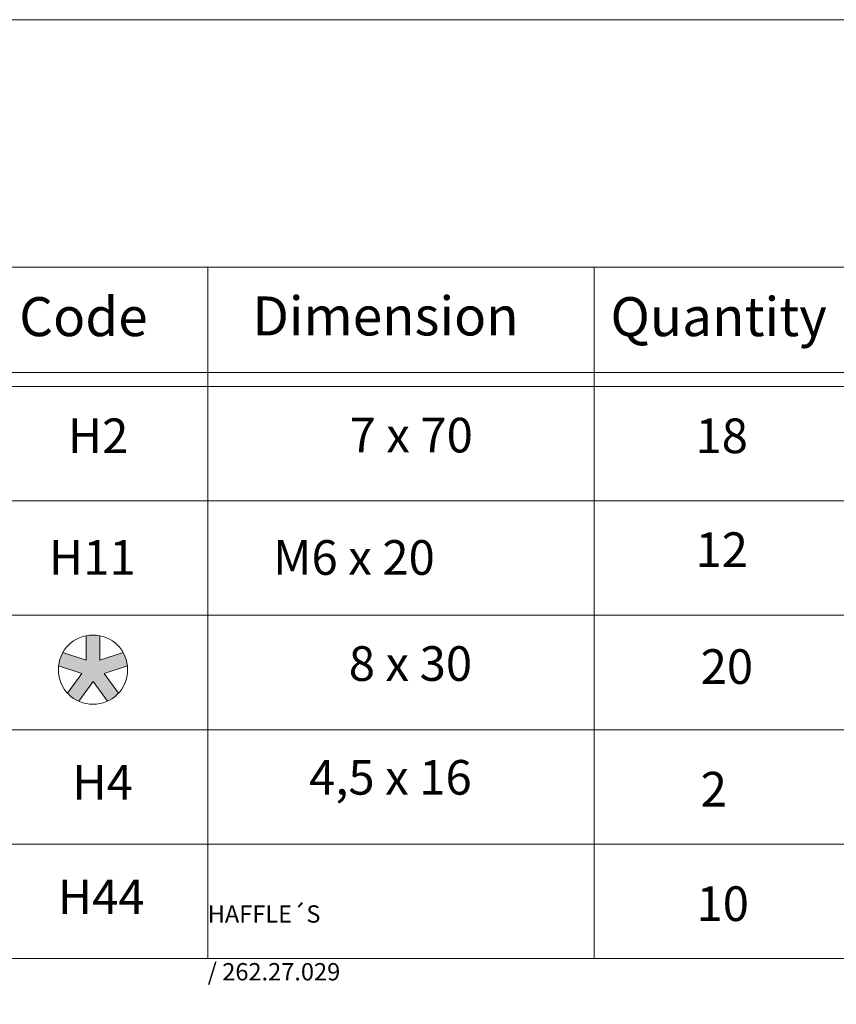
# Model space of a CAD drawing. Units: millimetres. Extents: x 5538 to 55987, y 2765 to 35214.
# Drawn here: x 25272 to 26216, y 11071 to 12208 of the extents above; entities that cross this region are included whole.
import ezdxf

# ---------------------------------------------------------------- set-up
doc = ezdxf.new("R2010")
doc.units = ezdxf.units.MM
doc.header["$LTSCALE"] = 0.1
doc.layers.get('0').update_dxf_attribs({"lineweight": 0})
doc.styles.get("Standard").update_dxf_attribs({"font": 'arial.ttf'})

# ---------------------------------------------------------------- blocks, each defined once
blk = doc.blocks.new('do')
blk.add_hatch(color=256).paths.add_polyline_path([(1, 4.9, 0.101021), (-1, 4.9), (-1, 1.38), (-4.35, 2.46, 0.101021), (-4.97, 0.56), (-1.62, -0.53), (-3.69, -3.38, 0.101021), (-2.07, -4.55), (0, -1.7), (2.07, -4.55, 0.101021), (3.69, -3.38), (1.62, -0.53), (4.97, 0.56, 0.101021), (4.35, 2.46), (1, 1.38)])
for p, q in [((-1, 4.9), (-1, 1.38)), ((1, 4.9), (1, 1.38)), ((-1, 1.38), (-4.35, 2.46)), ((1, 1.38), (4.35, 2.46)), ((-1.62, -0.53), (-4.97, 0.56)), ((1.62, -0.53), (4.97, 0.56)), ((-3.69, -3.38), (-1.62, -0.53)), ((1.62, -0.53), (3.69, -3.38)), ((-2.07, -4.55), (0, -1.7)), ((0, -1.7), (2.07, -4.55))]:
    blk.add_line(p, q)
blk.add_circle((0, 0), 5)

msp = doc.modelspace()

# ---------------------------------------------------------------- linework, layer by layer
msp.add_lwpolyline([(24341.8, 12208.5), (28584.3, 12208.5), (28584.3, 8198.5), (24341.8, 8198.5)], close=True)
at = {"lineweight": 5}
for points in [[(24438, 11922.8), (26919.5, 11922.8), (26919.5, 11801.1), (24438, 11801.1)], [(24438, 11784.9), (26919.5, 11784.9), (26919.5, 11652.8), (24438, 11652.8)], [(24438, 11652.8), (26919.5, 11652.8), (26919.5, 11520.6), (24438, 11520.6)], [(24438, 11388.5), (26919.5, 11388.5), (26919.5, 11256.4), (24438, 11256.4)], [(24438, 11256.4), (26919.5, 11256.4), (26919.5, 11124.3), (24438, 11124.3)]]:
    msp.add_lwpolyline(points, close=True, dxfattribs=at)
at = {"lineweight": 20}
msp.add_lwpolyline([(24438, 11922.8), (26919.5, 11922.8), (26919.5, 11124.3), (24438, 11124.3)], close=True, dxfattribs=at)
at = {"lineweight": 5}
for points in [[(25243.7, 11124.3), (25243.7, 11922.8), (25935.9, 11922.8), (25935.9, 11124.3)], [(25489.2, 11922.8), (25489.2, 11124.3)], [(25935.9, 11124.3), (25935.9, 11922.8), (26227.2, 11922.8), (26227.2, 11124.3)]]:
    msp.add_lwpolyline(points, dxfattribs=at)
at = {"lineweight": 0}
msp.add_lwpolyline([(24438, 11520.6), (26919.5, 11520.6), (26919.5, 11388.5), (24438, 11388.5)], close=True, dxfattribs=at)

# ---------------------------------------------------------------- block references
at = {"xscale": 8, "yscale": 8, "zscale": 8}
msp.add_blockref('do', (25356.7, 11457.8), dxfattribs=at)

# ---------------------------------------------------------------- texts
at = {"lineweight": 0}
for s, height, p in [('Code', 45, (25271.4, 11843)), ('Dimension', 45, (25540.8, 11843.8)), ('Quantity', 45, (25954.6, 11843)), ('H2', 40, (25327.5, 11707.9)), ('7 x 70', 40, (25653.1, 11708.7)), ('18', 40, (26052.8, 11707.9)), ('12', 40, (26052.8, 11576.4)), ('8 x 30', 40, (25652.2, 11444.9)), ('20', 40, (26058.8, 11441.4)), ('2', 40, (26058.8, 11299.8)), ('10', 40, (26054, 11167.6))]:
    msp.add_text(s, height=height, dxfattribs=at).set_placement(p)
at = {"lineweight": 0, "char_height": 40, "attachment_point": 1}
for s, insert, width in [('H11             M6 x 20 ', (25305.6, 11607.4), 939.329), ('4,5 x 16', (25606.3, 11353.5), 225.553), ('H4', (25332.7, 11347.7), 17.397), ('H44', (25316, 11215.5), 17.397)]:
    msp.add_mtext(s, dxfattribs=dict(at, insert=insert, width=width))
at = {"insert": (25489.2, 11219), "char_height": 20, "width": 446.707, "attachment_point": 1}
msp.add_mtext('\\pi67.61;REFERENCE HAFFLE´S  \\P\\pi72.897;262.17.710 / 262.27.029 ', dxfattribs=at)

doc.saveas('drawing.dxf')
